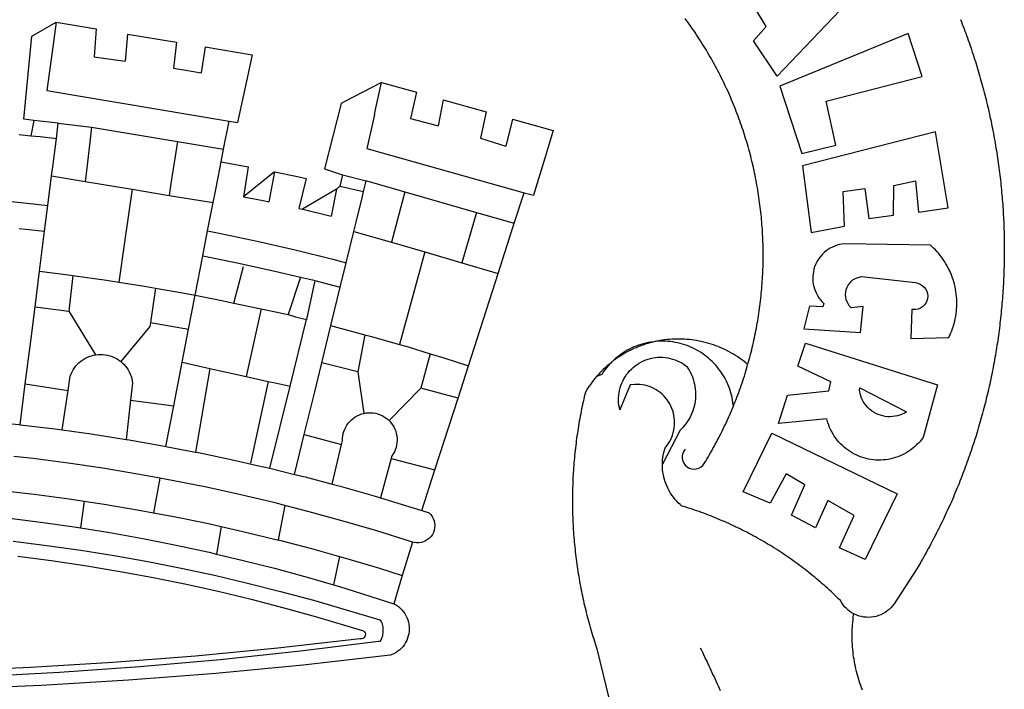
# Model space of a CAD drawing. Units: inches. Extents: x 181525 to 181691, y 1670473 to 1670590.
# Drawn here: x 181636 to 181638, y 1670497 to 1670498 of the extents above; entities that cross this region are included whole.
import ezdxf

# ---------------------------------------------------------------- set-up
doc = ezdxf.new("R2010")
doc.units = ezdxf.units.IN
doc.header["$LTSCALE"] = 5
doc.header["$MEASUREMENT"] = 0
doc.layers.add('BRAZAO', color=7, linetype='Continuous')

# ---------------------------------------------------------------- blocks, each defined once
blk = doc.blocks.new('Logo_Prefeitura')
at = {"layer": 'BRAZAO'}
for points in [[(733.74, 611.29), (734.31, 609.84), (734.87, 608.4), (735.43, 606.95), (735.98, 605.5), (736.52, 604.05), (737.06, 602.6), (737.59, 601.14), (738.12, 599.69), (738.64, 598.23), (739.16, 596.76), (739.67, 595.3), (740.17, 593.83), (740.67, 592.37), (741.16, 590.9), (741.65, 589.43), (742.13, 587.95), (742.6, 586.48), (743.07, 585), (743.54, 583.52), (743.99, 582.04), (744.44, 580.56), (744.89, 579.07), (745.33, 577.59), (745.76, 576.1), (746.19, 574.61), (746.61, 573.12), (747.03, 571.63), (747.44, 570.13), (747.84, 568.63), (748.24, 567.14), (748.63, 565.64), (749.02, 564.14), (749.4, 562.63), (749.78, 561.13), (750.14, 559.62), (750.51, 558.12), (750.86, 556.61), (751.21, 555.1), (751.56, 553.59), (751.9, 552.08), (752.23, 550.56), (752.56, 549.05), (752.88, 547.53), (753.19, 546.02), (753.5, 544.5), (753.8, 542.98), (754.1, 541.46), (754.39, 539.93), (754.68, 538.41), (754.96, 536.88), (755.23, 535.36), (755.5, 533.83), (755.76, 532.3), (756.01, 530.78), (756.26, 529.25), (756.5, 527.71), (756.74, 526.18), (756.97, 524.65), (757.19, 523.12), (757.41, 521.58), (757.62, 520.05), (757.83, 518.51), (758.03, 516.98), (758.22, 515.44), (758.41, 513.9), (758.59, 512.36), (758.77, 510.82), (758.94, 509.28), (759.1, 507.74), (759.26, 506.2), (759.41, 504.65), (759.56, 503.11), (759.7, 501.57), (759.83, 500.02), (759.96, 498.48), (760.08, 496.93), (760.19, 495.39)], [(600.44, 395.36), (601.03, 396.96), (601.44, 398.46), (601.85, 399.95), (602.24, 401.45), (602.62, 402.95), (603, 404.46), (603.36, 405.96), (603.72, 407.47), (604.06, 408.98), (604.4, 410.5), (604.72, 412.01), (605.04, 413.53), (605.35, 415.05), (605.65, 416.57), (605.94, 418.09), (606.22, 419.62), (606.49, 421.14), (606.75, 422.67), (607, 424.2), (607.24, 425.73), (607.47, 427.26), (607.69, 428.8), (607.91, 430.33), (608.11, 431.87), (608.3, 433.41), (608.49, 434.94), (608.66, 436.48), (608.83, 438.03), (608.98, 439.57), (609.13, 441.11), (609.26, 442.65), (609.39, 444.2), (609.51, 445.74), (609.62, 447.29), (609.71, 448.84), (609.8, 450.38), (609.88, 451.93), (609.95, 453.48), (610.01, 455.03), (610.06, 456.58), (610.1, 458.13), (610.13, 459.68), (610.15, 461.23), (610.16, 462.78), (610.16, 464.33), (610.15, 465.88), (610.13, 467.43), (610.1, 468.98), (610.07, 470.52), (610.02, 472.07), (609.96, 473.62), (609.9, 475.17), (609.82, 476.72), (609.74, 478.27), (609.64, 479.81), (609.53, 481.36), (609.42, 482.91), (609.3, 484.45), (609.16, 485.99), (609.02, 487.54), (608.87, 489.08), (608.7, 490.62), (608.53, 492.16), (608.35, 493.7), (608.16, 495.24), (607.96, 496.78), (607.75, 498.31), (607.53, 499.85), (607.3, 501.38), (607.06, 502.91), (606.81, 504.44), (606.55, 505.97), (606.28, 507.49), (606.01, 509.02), (605.72, 510.54), (605.42, 512.06), (605.12, 513.58), (604.8, 515.1), (604.48, 516.62), (604.14, 518.13), (603.8, 519.64), (603.45, 521.15), (603.08, 522.66), (602.71, 524.16), (602.33, 525.66), (601.94, 527.16), (601.54, 528.66), (601.13, 530.16), (600.72, 531.65), (600.29, 533.14), (599.85, 534.62), (599.4, 536.11), (598.95, 537.59), (598.48, 539.07), (598.01, 540.54), (597.53, 542.02), (597.04, 543.49), (596.53, 544.95), (596.02, 546.42), (595.5, 547.88), (594.98, 549.33), (594.44, 550.79), (593.89, 552.24), (593.34, 553.68), (592.77, 555.13), (592.2, 556.57), (591.62, 558), (591.02, 559.44), (590.42, 560.86), (589.81, 562.29), (589.2, 563.71), (588.57, 565.13), (587.93, 566.54), (587.29, 567.95), (586.63, 569.36), (585.97, 570.76), (585.3, 572.16), (584.62, 573.55), (583.93, 574.94), (583.24, 576.32), (582.53, 577.7), (581.82, 579.08), (581.1, 580.45), (580.36, 581.81), (579.62, 583.18), (578.88, 584.53), (578.12, 585.89), (577.36, 587.23), (576.58, 588.58), (575.8, 589.91), (575.01, 591.25), (574.21, 592.58), (573.41, 593.9), (572.59, 595.22), (571.77, 596.53), (570.94, 597.84), (570.1, 599.14), (569.25, 600.44), (568.39, 601.73), (567.53, 603.02), (566.66, 604.3), (565.78, 605.58), (564.89, 606.85), (564, 608.11), (563.09, 609.37), (562.18, 610.63), (561.26, 611.88)], [(581.69, 636.53), (680.75, 674.94), (680.75, 674.94), (693.49, 653.95), (619.03, 575.76), (604.18, 597.95), (611.99, 606.81), (600.59, 626), (600.59, 626), (590.08, 622.1), (581.69, 636.53)], [(153.29, 548.11), (147.04, 548.87), (152.13, 600.8), (167.35, 609.57)], [(167.35, 609.57), (164.71, 590.97)], [(167.35, 609.57), (192.36, 605.42)], [(192.36, 605.42), (190.99, 587.86)], [(212.02, 602.16), (210.4, 585.25)], [(212.02, 602.16), (242.75, 597.05)], [(701.03, 602.54), (620.68, 569.61), (634.32, 527.32), (655.78, 532.58), (649.64, 560.18), (709.82, 575.5), (701.03, 602.54)], [(242.75, 597.05), (240.85, 580.68)], [(260.58, 594.08), (258.2, 577.79)], [(260.58, 594.08), (290.05, 589.19)], [(164.71, 590.97), (161.36, 566.72)], [(190.99, 587.86), (195.52, 587.31), (210.4, 585.25)], [(290.05, 589.19), (286.49, 572.64)], [(240.85, 580.68), (248.47, 579.49), (258.2, 577.79)], [(286.49, 572.64), (280.92, 546.69)], [(371.11, 571.8), (347.65, 559.63)], [(366.62, 551.61), (367.29, 554.87), (371.11, 571.8)], [(371.11, 571.8), (392.93, 565.7)], [(161.36, 566.72), (275.55, 547.58)], [(392.93, 565.7), (389.33, 549.23)], [(345.8, 558.67), (335.32, 517.68)], [(347.65, 559.63), (345.8, 558.67)], [(409.8, 561), (406.6, 544.6)], [(409.8, 561), (436.7, 553.52)], [(366.62, 551.61), (361.9, 530.5)], [(389.33, 549.23), (405.21, 545), (406.6, 544.6)], [(436.7, 553.52), (433.19, 536.97)], [(453.1, 548.95), (449.02, 532.03)], [(453.1, 548.95), (478.71, 541.83)], [(153.29, 548.11), (151.38, 538.51)], [(168.6, 546.25), (153.29, 548.11)], [(167.41, 536.84), (168.6, 546.25)], [(168.6, 546.25), (189.36, 543.85)], [(189.36, 543.85), (188.3, 534.45)], [(189.36, 543.85), (243.31, 534.84)], [(272.13, 530.02), (275.55, 547.58)], [(275.55, 547.58), (280.92, 546.69)], [(144, 539.2), (151.38, 538.51)], [(151.38, 538.51), (157.31, 537.96), (167.41, 536.84)], [(165.15, 519.02), (167.41, 536.84)], [(433.19, 536.97), (449.02, 532.03)], [(478.71, 541.83), (473.37, 524.43)], [(725.97, 493.27), (718.21, 541.01), (718.21, 541.01), (634.76, 519.67), (640.3, 477.97), (661.01, 481.88), (660.27, 503.48), (673.78, 505.44), (673.78, 505.44), (676.32, 486.69), (691.78, 488.8), (691.94, 507.4), (705.59, 510.25), (705.59, 510.25), (707.54, 490.6), (725.97, 493.27)], [(188.3, 534.45), (186.26, 516.44)], [(243.31, 534.84), (242.05, 526.93)], [(243.31, 534.84), (272.13, 530.02)], [(361.9, 530.5), (460.44, 502.83)], [(242.05, 526.93), (239.15, 508.64)], [(270.6, 522.14), (272.13, 530.02)], [(473.37, 524.43), (466.24, 501.2)], [(164.43, 513.29), (165.15, 519.02)], [(267.02, 503.73), (269.94, 518.75)], [(269.94, 518.75), (270.6, 522.14)], [(270.6, 522.14), (287.57, 519.04)], [(287.57, 519.04), (284.57, 500.33)], [(162.08, 494.77), (164.43, 513.29)], [(164.43, 513.29), (185.51, 509.81)], [(186.26, 516.44), (185.51, 509.81)], [(304.12, 515.8), (284.57, 500.33)], [(304.12, 515.8), (300.48, 497.09)], [(304.12, 515.8), (318.35, 512.95), (323.85, 511.7)], [(335.32, 517.68), (346.73, 513.93)], [(346.73, 513.93), (344.89, 506.92)], [(346.73, 513.93), (361.51, 510.31)], [(185.51, 509.81), (214.92, 504.96)], [(239.15, 508.64), (237.96, 501.16)], [(323.85, 511.7), (319.34, 492.99)], [(344.89, 506.92), (342.88, 504.99)], [(344.89, 506.92), (342.88, 504.99)], [(344.89, 506.92), (359.85, 503.51)], [(359.85, 503.51), (361.51, 510.31)], [(361.51, 510.31), (361.97, 510.17), (385.59, 503.31)], [(58.08, 503.53), (76.34, 502.6), (100.64, 500.94), (124.9, 498.85), (149.13, 496.34), (162.08, 494.77)], [(214.92, 504.96), (212.42, 487.71)], [(214.92, 504.96), (237.96, 501.16)], [(237.96, 501.16), (265.63, 496.6)], [(265.63, 496.6), (267.02, 503.73)], [(284.57, 500.33), (297.03, 497.84), (300.48, 497.09)], [(342.88, 504.99), (321.53, 492.52)], [(342.88, 504.99), (339.53, 488.18)], [(358.88, 499.52), (359.85, 503.51)], [(385.59, 503.31), (377.33, 471.77)], [(385.59, 503.31), (430.53, 490.46)], [(454.27, 483.67), (460.44, 502.83)], [(460.44, 502.83), (466.24, 501.2)], [(160.05, 478.71), (162.08, 494.77)], [(262.18, 478.87), (265.63, 496.6)], [(355.18, 484.4), (358.88, 499.52)], [(760.19, 495.39), (760.3, 493.84), (760.4, 492.3), (760.5, 490.75), (760.59, 489.2), (760.67, 487.65), (760.75, 486.11), (760.82, 484.56), (760.89, 483.01), (760.95, 481.46), (761, 479.91), (761.05, 478.36), (761.09, 476.81), (761.13, 475.26), (761.15, 473.71), (761.18, 472.16), (761.19, 470.62), (761.2, 469.07), (761.21, 467.52), (761.21, 465.97), (761.2, 464.42), (761.19, 462.87), (761.17, 461.32), (761.14, 459.77), (761.11, 458.22), (761.07, 456.67), (761.02, 455.12), (760.97, 453.57), (760.92, 452.02), (760.85, 450.47), (760.79, 448.92), (760.71, 447.38), (760.63, 445.83), (760.54, 444.28), (760.45, 442.73), (760.35, 441.19), (760.24, 439.64), (760.13, 438.1), (760.01, 436.55), (759.89, 435.01), (759.76, 433.46), (759.62, 431.92), (759.48, 430.37), (759.33, 428.83), (759.18, 427.29), (759.02, 425.75), (758.85, 424.21), (758.68, 422.67), (758.5, 421.13), (758.31, 419.59), (758.12, 418.05), (757.92, 416.51), (757.72, 414.98), (757.51, 413.44), (757.3, 411.91), (757.07, 410.37), (756.85, 408.84), (756.61, 407.31), (756.37, 405.78), (756.13, 404.25), (755.88, 402.72), (755.62, 401.19), (755.35, 399.66), (755.08, 398.14), (754.81, 396.61), (754.53, 395.09), (754.24, 393.56), (753.94, 392.04), (753.64, 390.52), (753.34, 389), (753.02, 387.48), (752.71, 385.97), (752.38, 384.45), (752.05, 382.94), (751.72, 381.42), (751.37, 379.91), (751.03, 378.4), (750.67, 376.89), (750.31, 375.39), (749.95, 373.88), (749.58, 372.38), (749.2, 370.87), (748.81, 369.37), (748.42, 367.87), (748.03, 366.37), (747.63, 364.88), (747.22, 363.38), (746.81, 361.89), (746.39, 360.39), (745.96, 358.9), (745.53, 357.41), (745.09, 355.93), (744.65, 354.44), (744.2, 352.96), (743.75, 351.48), (743.29, 350), (742.82, 348.52), (742.35, 347.04), (741.87, 345.57), (741.39, 344.1), (740.9, 342.63), (740.4, 341.16), (739.9, 339.69), (739.39, 338.23), (738.88, 336.77), (738.36, 335.3), (737.84, 333.85), (737.31, 332.39), (736.77, 330.93), (736.23, 329.48), (735.68, 328.03), (735.13, 326.59), (734.57, 325.14), (734.01, 323.7), (733.44, 322.26), (732.86, 320.82), (732.28, 319.38), (731.69, 317.95), (731.1, 316.51), (730.5, 315.08), (729.9, 313.66), (729.29, 312.23), (728.67, 310.81), (728.05, 309.39), (727.42, 307.97), (726.79, 306.56), (726.15, 305.14), (725.51, 303.73), (724.86, 302.33), (724.21, 300.92), (723.55, 299.52), (722.88, 298.12), (722.21, 296.72), (721.53, 295.33), (720.85, 293.94), (720.16, 292.55), (719.47, 291.16), (718.77, 289.78), (718.07, 288.4), (717.36, 287.02), (716.64, 285.65), (715.92, 284.27), (715.19, 282.9), (714.46, 281.54), (713.73, 280.18), (712.98, 278.81), (712.24, 277.46), (711.48, 276.1), (710.72, 274.75), (709.96, 273.4), (709.19, 272.06), (708.42, 270.71), (707.64, 269.37), (706.43, 267.33), (692.15, 245.42), (691.22, 244.18), (690.19, 243.02), (689.07, 241.95), (687.87, 240.96), (686.6, 240.08), (685.27, 239.29), (683.87, 238.61), (682.43, 238.05), (680.95, 237.6), (679.44, 237.27), (677.9, 237.05), (676.35, 236.96), (674.8, 236.99), (673.26, 237.14), (671.74, 237.42), (670.24, 237.81), (668.77, 238.32), (667.35, 238.94), (666.94, 239.16)], [(212.42, 487.71), (210.11, 471.83)], [(319.34, 492.99), (321.53, 492.52)], [(321.53, 492.52), (321.87, 492.44), (339.53, 488.18)], [(430.53, 490.46), (421.46, 458.93)], [(430.53, 490.46), (454.27, 483.67)], [(353.77, 478.62), (355.18, 484.4)], [(444.19, 452.32), (454.27, 483.67)], [(144.13, 480.48), (160.05, 478.71)], [(156.88, 453.63), (160.05, 478.71)], [(259.14, 463.25), (262.18, 478.87)], [(262.18, 478.87), (269.41, 477.47), (293.24, 472.44), (316.98, 467), (340.63, 461.14), (348.95, 458.91)], [(348.95, 458.91), (353.77, 478.62)], [(353.77, 478.62), (377.33, 471.77)], [(210.11, 471.83), (206.48, 446.87)], [(377.33, 471.77), (398.15, 465.71)], [(702.62, 411.52), (726.41, 412.16), (727.09, 413.57), (727.71, 414.99), (728.29, 416.43), (728.82, 417.9), (729.3, 419.37), (729.74, 420.87), (730.13, 422.37), (730.47, 423.89), (730.76, 425.42), (731, 426.96), (731.19, 428.5), (731.33, 430.05), (731.42, 431.6), (731.46, 433.16), (731.45, 434.71), (731.39, 436.27), (731.28, 437.82), (731.12, 439.37), (730.91, 440.91), (730.65, 442.44), (730.35, 443.97), (729.99, 445.48), (729.58, 446.98), (729.13, 448.47), (728.63, 449.94), (728.08, 451.4), (727.48, 452.84), (726.84, 454.25), (726.15, 455.65), (725.42, 457.02), (724.64, 458.37), (723.82, 459.69), (722.96, 460.99), (722.06, 462.25), (721.12, 463.49), (720.14, 464.7), (719.12, 465.87), (718.06, 467.01), (716.96, 468.12), (715.03, 469.91), (661.01, 470.78), (661.01, 470.78), (659.46, 470.6), (657.94, 470.3), (656.43, 469.9), (654.96, 469.39), (653.54, 468.78), (652.16, 468.06), (650.83, 467.24), (649.57, 466.34), (648.37, 465.34), (647.25, 464.26), (646.22, 463.1), (645.27, 461.87), (644.41, 460.58), (643.64, 459.22), (642.98, 457.81), (642.41, 456.36), (641.96, 454.88), (641.61, 453.36), (641.38, 451.82), (641.25, 450.27), (641.24, 448.72), (641.34, 447.17), (641.55, 445.62), (641.87, 444.1), (642.3, 442.61), (642.84, 441.15), (643.48, 439.73), (644.22, 438.37), (645.06, 437.06), (645.99, 435.81), (647.01, 434.64), (648.24, 433.42), (647.49, 431.47), (639.08, 431.77), (639.08, 431.77), (635.63, 417.52), (671.19, 415.29), (672.85, 431.49), (672.85, 431.49), (665.34, 430.73), (664.29, 431.88), (663.41, 433.15), (662.7, 434.54), (662.19, 436.01), (661.88, 437.53), (661.78, 439.08), (661.9, 440.63), (662.22, 442.15), (662.74, 443.62), (663.46, 444.99), (664.36, 446.26), (665.42, 447.4), (666.63, 448.38), (667.96, 449.19), (669.38, 449.81), (671.81, 450.39), (671.81, 450.39), (705.57, 446.5), (707.09, 446.21), (708.54, 445.64), (709.86, 444.82), (711.01, 443.77), (711.94, 442.54), (712.64, 441.15), (713.07, 439.65), (713.22, 438.11), (713.09, 436.56), (712.67, 435.06), (711.99, 433.67), (711.07, 432.42), (709.93, 431.36), (708.62, 430.52), (707.19, 429.94), (705.66, 429.63), (703.31, 429.7), (703.31, 429.7), (702.62, 411.52)], [(254.34, 438.6), (259.14, 463.25)], [(259.14, 463.25), (280.68, 458.93), (304.29, 453.76), (320.3, 449.96)], [(398.15, 465.71), (382.38, 407.8)], [(398.15, 465.71), (421.46, 458.93)], [(278.56, 433.76), (284.56, 456.69)], [(345.22, 443.63), (348.95, 458.91)], [(421.46, 458.93), (444.19, 452.32)], [(154.07, 431.46), (156.88, 453.63)], [(156.88, 453.63), (174.89, 451.43), (177.68, 451.04)], [(177.68, 451.04), (175.13, 428.68)], [(177.68, 451.04), (198.79, 448.08), (206.48, 446.87)], [(425.55, 394.39), (444.19, 452.32)], [(206.48, 446.87), (222.63, 444.32), (229.41, 443.13)], [(320.3, 449.96), (312.58, 426.6)], [(320.3, 449.96), (327.81, 448.17), (329.41, 447.76)], [(329.41, 447.76), (324.11, 423.42)], [(329.41, 447.76), (345.22, 443.63)], [(229.41, 443.13), (226.38, 421.59)], [(229.41, 443.13), (246.39, 440.14), (254.34, 438.6)], [(250.2, 417.33), (254.34, 438.6)], [(254.34, 438.6), (270.08, 435.55), (273.84, 434.76)], [(339.35, 419.63), (345.22, 443.63)], [(273.84, 434.76), (278.56, 433.76)], [(278.56, 433.76), (293.69, 430.55), (295.71, 430.08)], [(151.34, 409.92), (154.07, 431.46)], [(154.07, 431.46), (175.13, 428.68)], [(175.13, 428.68), (191.99, 401.34)], [(295.71, 430.08), (286.27, 387.66)], [(295.71, 430.08), (312.58, 426.6)], [(312.58, 426.6), (317.2, 425.14), (324.11, 423.42)], [(226.38, 421.59), (226.02, 419.07)], [(226.38, 421.59), (226.02, 419.07)], [(226.38, 421.59), (250.2, 417.33)], [(313.78, 381.64), (324.11, 423.42)], [(333.68, 396.39), (339.35, 419.63)], [(339.35, 419.63), (340.62, 419.31), (360.69, 413.94)], [(226.02, 419.07), (207.75, 397.1)], [(246.18, 396.66), (250.2, 417.33)], [(360.69, 413.94), (356.19, 390.65)], [(360.69, 413.94), (363.93, 413.08), (382.38, 407.8)], [(147.95, 383.11), (151.34, 409.92)], [(382.38, 407.8), (387.13, 406.44), (401.57, 402.03)], [(540.8, 409.32), (539.62, 409.27), (538.09, 408.99), (536.58, 408.66), (535.08, 408.28), (533.59, 407.85), (532.12, 407.36), (530.67, 406.82), (529.23, 406.24), (527.82, 405.6), (526.43, 404.91), (525.06, 404.18), (523.72, 403.4), (522.41, 402.58), (521.13, 401.71), (519.88, 400.79), (518.66, 399.84), (517.47, 398.84), (516.96, 398.27)], [(540.8, 409.32), (539.3, 408.84), (537.81, 408.42), (536.33, 407.96), (534.86, 407.47), (533.4, 406.95), (531.96, 406.39), (530.52, 405.8), (529.1, 405.18), (527.7, 404.52), (526.31, 403.84), (524.94, 403.12), (523.58, 402.37), (522.24, 401.59), (520.92, 400.78), (519.62, 399.93), (518.34, 399.06), (516.96, 398.27)], [(544.2, 409.97), (543.83, 409.9), (543.42, 409.82), (542.69, 409.66), (542.31, 409.62), (541.19, 409.33), (540.8, 409.32)], [(600.44, 395.36), (599.24, 396.34), (598.02, 397.3), (596.78, 398.22), (595.52, 399.12), (594.23, 399.99), (592.93, 400.83), (591.61, 401.64), (590.27, 402.42), (588.91, 403.17), (587.54, 403.88), (586.15, 404.57), (584.74, 405.22), (583.32, 405.84), (581.89, 406.43), (580.44, 406.99), (578.98, 407.51), (577.51, 407.99), (576.03, 408.45), (574.54, 408.87), (573.04, 409.25), (571.53, 409.61), (570.01, 409.92), (568.49, 410.2), (566.96, 410.45), (565.42, 410.66), (563.88, 410.84), (562.34, 410.98), (560.79, 411.08), (559.24, 411.15), (557.69, 411.19), (557.69, 411.19), (556.14, 411.19), (554.59, 411.15), (553.05, 411.08), (551.5, 410.97), (549.96, 410.83), (548.42, 410.65), (546.88, 410.43), (545.35, 410.19), (544.2, 409.97)], [(591.51, 369.23), (591.45, 369.92), (591.26, 371.46), (591.01, 372.99), (590.71, 374.51), (590.36, 376.01), (589.95, 377.51), (589.5, 378.99), (588.99, 380.46), (588.43, 381.9), (587.82, 383.33), (587.17, 384.73), (586.46, 386.11), (585.71, 387.47), (584.91, 388.8), (584.07, 390.1), (583.18, 391.37), (582.25, 392.61), (581.28, 393.81), (580.26, 394.98), (579.21, 396.12), (578.12, 397.22), (576.98, 398.28), (575.82, 399.3), (574.62, 400.28), (573.38, 401.21), (572.12, 402.11), (570.82, 402.96), (569.5, 403.76), (568.14, 404.52), (566.77, 405.23), (565.37, 405.89), (563.94, 406.51), (562.5, 407.07), (561.04, 407.59), (559.56, 408.05), (558.07, 408.46), (556.56, 408.82), (555.04, 409.13), (553.51, 409.38), (551.97, 409.58), (550.43, 409.73), (548.88, 409.83), (547.33, 409.87), (547.33, 409.87), (545.78, 409.86), (544.2, 409.97)], [(636.76, 408.7), (719.35, 382.61), (710.33, 349.6), (709.4, 348.36), (708.42, 347.15), (707.38, 346), (706.28, 344.89), (705.14, 343.84), (703.95, 342.83), (702.72, 341.89), (701.44, 341), (700.12, 340.17), (698.77, 339.4), (697.38, 338.7), (695.96, 338.06), (694.52, 337.49), (693.05, 336.98), (691.55, 336.55), (690.04, 336.18), (688.52, 335.88), (686.98, 335.66), (685.43, 335.5), (683.88, 335.42), (682.32, 335.4), (680.77, 335.46), (679.22, 335.59), (677.67, 335.79), (676.14, 336.07), (674.62, 336.41), (673.12, 336.82), (671.64, 337.3), (670.19, 337.85), (668.76, 338.47), (667.36, 339.15), (666, 339.89), (664.67, 340.7), (663.38, 341.57), (662.12, 342.49), (660.92, 343.48), (659.76, 344.51), (658.65, 345.6), (657.59, 346.74), (656.58, 347.93), (655.63, 349.16), (654.74, 350.43), (653.91, 351.75), (653.14, 353.1), (652.43, 354.48), (651.79, 355.9), (651.21, 357.34), (650.7, 358.81), (650.01, 361.27), (650.01, 361.27), (619.7, 358.41), (625.41, 376.11), (651.37, 378.83), (652.57, 384.38), (631.87, 394.27), (636.76, 408.7)], [(174.7, 379.06), (176.06, 387.97), (176.58, 389.35), (177.21, 390.68), (177.93, 391.96), (178.74, 393.19), (179.64, 394.35), (180.63, 395.45), (181.69, 396.47), (182.82, 397.41), (184.02, 398.27), (185.27, 399.03), (186.58, 399.7), (187.94, 400.27), (189.33, 400.75), (190.76, 401.12), (191.99, 401.34)], [(191.99, 401.34), (192.21, 401.38), (193.67, 401.54), (195.14, 401.59), (195.14, 401.59), (196.61, 401.53), (198.07, 401.37), (199.52, 401.1), (200.94, 400.72), (202.33, 400.25), (203.69, 399.67), (204.99, 398.99), (206.25, 398.22), (207.44, 397.36), (207.75, 397.1)], [(401.57, 402.03), (395.73, 380.49)], [(401.57, 402.03), (410.21, 399.4), (425.55, 394.39)], [(207.75, 397.1), (208.57, 396.41), (209.63, 395.39), (210.61, 394.29), (211.5, 393.12), (212.31, 391.89), (213.03, 390.61), (213.65, 389.27), (214.17, 387.9), (214.59, 386.49), (215.1, 383.65), (213.9, 373.02)], [(240.89, 369.48), (246.18, 396.66)], [(246.18, 396.66), (263.49, 392.82)], [(329.23, 378.2), (333.68, 396.39)], [(356.19, 390.65), (333.68, 396.39)], [(514.04, 395.73), (513.42, 395.29), (512.25, 394.28), (511.1, 393.24), (509.97, 392.18), (508.87, 391.09), (507.79, 389.97), (506.74, 388.83), (505.68, 387.77)], [(514.04, 395.73), (513.09, 394.46), (512.1, 393.27), (511.14, 392.05), (510.23, 390.8), (509.02, 388.98), (505.68, 387.77)], [(516.96, 398.27), (516.42, 397.67), (515.85, 397.22), (515.2, 396.73), (514.7, 396.2), (514.04, 395.73)], [(547.05, 332.82), (547.08, 333.95), (547.18, 335.5), (547.36, 337.04), (547.61, 338.57), (547.93, 340.09), (548.32, 341.59), (548.79, 343.11), (549.77, 344.31), (550.67, 345.57), (551.49, 346.89), (552.22, 348.26), (552.86, 349.67), (553.4, 351.12), (553.86, 352.6), (554.21, 354.11), (554.47, 355.64), (554.63, 357.18), (554.69, 358.73), (554.65, 360.28), (554.5, 361.82), (554.26, 363.35), (553.93, 364.86), (553.49, 366.35), (552.96, 367.8), (552.33, 369.22), (551.62, 370.6), (550.82, 371.92), (549.93, 373.2), (548.97, 374.41), (547.93, 375.56), (546.81, 376.63), (545.63, 377.64), (544.39, 378.56), (543.09, 379.4), (541.74, 380.16), (540.34, 380.83), (538.9, 381.41), (537.43, 381.89), (535.93, 382.27), (534.4, 382.56), (532.87, 382.75), (531.32, 382.84), (531.32, 382.84), (529.77, 382.83), (526.89, 382.55), (520.42, 366.79), (520.07, 368.3), (519.81, 369.83), (519.64, 371.37), (519.57, 372.92), (519.58, 374.47), (519.68, 376.01), (519.88, 377.55), (520.16, 379.07), (520.53, 380.58), (521, 382.06), (521.54, 383.51), (522.17, 384.92), (522.89, 386.3), (523.68, 387.63), (524.55, 388.91), (525.5, 390.14), (526.51, 391.31), (527.6, 392.42), (528.74, 393.46), (529.95, 394.43), (531.21, 395.33), (532.52, 396.16), (533.88, 396.91), (535.28, 397.57), (536.71, 398.16), (538.18, 398.65), (539.67, 399.06), (541.19, 399.38), (542.72, 399.61), (544.27, 399.76), (545.81, 399.8), (545.81, 399.8), (547.36, 399.76), (548.91, 399.63), (550.44, 399.41), (551.96, 399.09), (553.46, 398.69), (554.93, 398.2), (556.36, 397.63), (557.77, 396.97), (559.13, 396.23), (560.45, 395.41), (561.71, 394.52), (562.12, 394.19), (562.4, 393.97)], [(591.51, 369.23), (592.06, 370.56), (592.63, 372), (593.2, 373.44), (593.76, 374.89), (594.31, 376.34), (594.85, 377.79), (595.38, 379.25), (595.9, 380.71), (596.41, 382.17), (596.92, 383.64), (597.41, 385.11), (597.89, 386.58), (598.37, 388.05), (598.84, 389.53), (599.29, 391.01), (599.74, 392.49), (600.18, 393.98), (600.44, 395.36)], [(263.49, 392.82), (254.5, 340.46)], [(263.49, 392.82), (286.27, 387.66)], [(356.19, 390.65), (359.93, 364.52)], [(419.07, 374.26), (425.55, 394.39)], [(562.4, 393.97), (563.05, 392.99), (563.85, 391.65), (564.57, 390.28), (565.23, 388.88), (565.81, 387.45), (566.32, 385.98), (566.76, 384.5), (567.12, 382.99), (567.41, 381.47), (567.62, 379.93), (567.75, 378.39), (567.8, 376.84), (567.78, 375.29), (567.68, 373.74), (567.5, 372.2), (567.25, 370.67), (566.91, 369.16), (566.51, 367.67), (566.02, 366.19), (565.47, 364.75), (564.84, 363.33), (564.14, 361.95), (563.37, 360.6), (562.54, 359.29), (561.64, 358.03), (560.68, 356.81), (559.66, 355.65), (558.26, 354.22), (547.05, 332.82)], [(144.71, 357.52), (147.95, 383.11)], [(147.95, 383.11), (174.7, 379.06)], [(286.27, 387.66), (300.08, 384.66)], [(300.08, 384.66), (288.96, 333.41)], [(300.08, 384.66), (304.38, 383.73)], [(304.38, 383.73), (313.78, 381.64)], [(505.68, 387.77), (504.72, 386.48), (503.75, 385.27), (502.81, 384.04), (501.9, 382.79), (501.02, 381.51), (500.16, 380.22), (498.8, 378.02), (498.44, 376.52), (498.09, 375.01), (497.74, 373.5), (497.41, 371.99), (497.08, 370.47), (496.76, 368.96), (496.44, 367.44), (496.14, 365.92), (495.84, 364.4), (495.55, 362.87), (495.27, 361.35), (495, 359.82), (494.74, 358.3), (494.48, 356.77), (494.24, 355.24), (494, 353.71), (493.77, 352.17), (493.54, 350.64), (493.33, 349.1), (493.12, 347.57), (492.92, 346.03), (492.74, 344.49), (492.55, 342.95), (492.38, 341.41), (492.22, 339.87), (492.06, 338.33), (491.91, 336.79), (491.77, 335.25), (491.64, 333.7), (491.52, 332.16), (491.4, 330.61), (491.3, 329.06), (491.2, 327.52), (491.11, 325.97), (491.03, 324.42), (490.95, 322.88), (490.89, 321.33), (490.83, 319.78), (490.79, 318.23), (490.75, 316.68), (490.71, 315.13), (490.69, 313.58), (490.68, 312.03), (490.67, 310.48), (490.67, 308.93), (490.68, 307.38), (490.7, 305.83), (490.73, 304.28), (490.76, 302.73), (490.81, 301.18), (490.86, 299.63), (490.92, 298.09), (490.99, 296.54), (491.06, 294.99), (491.15, 293.44), (491.24, 291.9), (491.34, 290.35), (491.45, 288.8), (491.57, 287.26), (491.7, 285.71), (491.84, 284.17), (491.98, 282.63), (492.13, 281.08), (492.29, 279.54), (492.46, 278), (492.64, 276.46), (492.82, 274.92), (493.01, 273.39), (493.22, 271.85), (493.43, 270.31), (493.64, 268.78), (493.87, 267.25), (494.1, 265.71), (494.35, 264.18), (494.6, 262.65), (494.86, 261.13), (495.12, 259.6), (495.4, 258.07), (495.68, 256.55), (495.98, 255.03), (496.28, 253.51), (496.58, 251.99), (496.9, 250.47), (497.23, 248.96), (497.56, 247.44), (497.9, 245.93), (498.25, 244.42), (498.61, 242.91), (498.97, 241.41), (499.35, 239.9), (499.73, 238.4), (500.12, 236.9), (500.51, 235.4), (500.92, 233.91), (501.33, 232.41), (501.76, 230.92), (502.19, 229.43), (502.62, 227.95), (503.07, 226.46), (503.52, 224.98), (503.99, 223.5), (504.46, 222.02), (504.93, 220.55), (505.42, 219.08), (506.05, 217.22), (525.66, 136.68)], [(170.94, 354.29), (174.7, 379.06)], [(301.08, 330.3), (313.78, 381.64)], [(322.69, 351.42), (329.23, 378.2)], [(376.23, 360.62), (395.73, 380.49)], [(419.07, 374.26), (395.73, 380.49)], [(670.61, 380.64), (699.99, 365.65), (698.65, 364.86), (697.25, 364.17), (695.8, 363.61), (694.31, 363.16), (692.79, 362.83), (691.25, 362.63), (689.7, 362.55), (688.14, 362.59), (686.6, 362.77), (685.07, 363.06), (683.57, 363.48), (682.11, 364.02), (680.7, 364.67), (679.35, 365.44), (678.06, 366.31), (676.85, 367.29), (675.72, 368.35), (674.68, 369.51), (673.73, 370.75), (672.89, 372.05), (672.16, 373.43), (671.54, 374.85), (671.04, 376.32), (670.43, 379.13), (670.61, 380.64)], [(213.9, 373.02), (211.11, 348.35)], [(213.9, 373.02), (240.89, 369.48)], [(404.58, 329.23), (419.07, 374.26)], [(235.93, 344.02), (240.89, 369.48)], [(346.09, 345.26), (346.64, 347.6), (346.67, 349.08), (346.83, 350.54), (347.11, 351.98), (347.51, 353.4), (348.03, 354.77), (348.68, 356.1), (349.43, 357.36), (350.28, 358.56), (351.24, 359.68), (352.29, 360.71), (353.43, 361.64), (354.64, 362.48), (355.92, 363.21), (357.25, 363.83), (358.64, 364.33), (359.93, 364.52)], [(359.93, 364.52), (361.51, 364.96), (362.97, 365.09), (364.45, 365.09), (364.45, 365.09), (365.91, 364.97), (367.36, 364.72), (368.79, 364.35), (370.17, 363.85), (371.51, 363.24), (372.79, 362.52), (374.01, 361.68), (375.15, 360.75), (376.2, 359.72), (377.16, 358.61), (378.02, 357.42), (378.78, 356.16), (379.43, 354.83), (379.95, 353.46), (380.36, 352.05), (380.65, 350.6), (380.81, 349.14), (380.85, 347.67), (380.75, 346.2), (380.54, 344.74), (380.2, 343.31), (379.73, 341.92), (379.15, 340.56), (378.45, 339.27), (377.42, 337.73), (377.06, 336.39)], [(561.26, 342.22), (560.38, 340.95), (559.78, 339.52), (559.48, 338), (559.5, 336.46), (559.84, 334.95), (560.47, 333.54), (561.38, 332.28), (562.53, 331.25), (563.86, 330.46), (565.33, 329.97), (566.87, 329.78), (568.41, 329.92), (569.89, 330.36), (571.25, 331.1), (572.43, 332.1), (574.02, 334.58), (574.82, 335.91), (575.61, 337.24), (576.39, 338.58), (577.17, 339.92), (577.93, 341.27), (578.69, 342.62), (579.44, 343.97), (580.19, 345.33), (580.92, 346.7), (581.64, 348.07), (582.36, 349.44), (583.07, 350.82), (583.77, 352.21), (584.46, 353.59), (585.14, 354.99), (585.81, 356.38), (586.47, 357.78), (587.13, 359.19), (587.78, 360.6), (588.41, 362.01), (589.04, 363.42), (589.66, 364.84), (590.28, 366.27), (590.88, 367.7), (591.51, 369.23)], [(131.37, 358.9), (143.94, 357.61), (144.71, 357.52)], [(144.71, 357.52), (166.57, 354.89), (170.94, 354.29)], [(170.94, 354.29), (189.15, 351.77), (211.11, 348.35)], [(597.7, 315.59), (615.64, 352.26), (615.64, 352.26), (694.11, 314.2), (673.99, 273.24), (658.08, 280.58), (667.25, 300.83), (650.74, 310.12), (650.74, 310.12), (642.93, 293.02), (627.93, 300.96), (636.19, 319.87), (624.49, 326.91), (624.49, 326.91), (614.58, 308.46), (597.7, 315.59)], [(211.11, 348.35), (211.67, 348.26), (234.13, 344.36), (235.93, 344.02)], [(316.59, 326.48), (322.69, 351.42)], [(322.69, 351.42), (346.09, 345.26)], [(235.93, 344.02), (254.5, 340.46)], [(254.5, 340.46), (256.52, 340.07), (278.82, 335.38), (293.19, 332.11)], [(340.25, 320.32), (346.09, 345.26)], [(232.18, 324.16), (218.25, 326.71), (196.5, 330.3), (174.7, 333.5), (152.85, 336.33), (140.85, 337.67)], [(377.06, 336.39), (370.36, 311.78)], [(377.06, 336.39), (404.58, 329.23)], [(293.19, 332.11), (301.08, 330.3)], [(301.08, 330.3), (316.59, 326.48)], [(396.39, 303.76), (404.58, 329.23)], [(666.94, 239.16), (665.99, 239.67), (664.68, 240.5), (663.45, 241.44), (662.29, 242.47), (661.21, 243.58), (660.23, 244.78), (659.35, 246.05), (658.51, 247.49), (657.41, 248.58), (656.3, 249.66), (655.18, 250.73), (654.06, 251.8), (652.93, 252.86), (651.79, 253.91), (650.64, 254.96), (649.49, 256), (648.33, 257.03), (647.17, 258.05), (646, 259.06), (644.82, 260.07), (643.64, 261.07), (642.45, 262.06), (641.25, 263.05), (640.04, 264.02), (638.83, 264.99), (637.62, 265.95), (636.4, 266.91), (635.17, 267.85), (633.93, 268.79), (632.69, 269.72), (631.45, 270.64), (630.19, 271.55), (628.93, 272.45), (627.67, 273.35), (626.4, 274.24), (625.12, 275.12), (623.84, 275.99), (622.55, 276.85), (621.26, 277.71), (619.96, 278.55), (618.66, 279.39), (617.35, 280.22), (616.04, 281.04), (614.72, 281.85), (613.39, 282.66), (612.06, 283.45), (610.73, 284.24), (609.38, 285.02), (608.04, 285.79), (606.69, 286.55), (605.33, 287.3), (603.97, 288.04), (602.61, 288.77), (601.24, 289.5), (599.86, 290.22), (598.48, 290.92), (597.1, 291.62), (595.71, 292.31), (594.32, 292.99), (592.92, 293.66), (591.52, 294.32), (590.12, 294.97), (588.71, 295.62), (587.29, 296.25), (585.87, 296.88), (584.45, 297.49), (583.03, 298.1), (581.6, 298.7), (580.16, 299.29), (578.72, 299.87), (577.28, 300.44), (575.84, 301), (574.39, 301.55), (572.94, 302.09), (571.48, 302.62), (570.02, 303.14), (568.56, 303.66), (567.09, 304.16), (565.63, 304.65), (564.15, 305.14), (562.68, 305.61), (561.2, 306.08), (559.28, 306.67), (558.1, 307.67), (556.97, 308.74), (555.9, 309.85), (554.87, 311.01), (553.9, 312.22), (552.99, 313.47), (552.13, 314.77), (551.34, 316.1), (550.61, 317.47), (549.95, 318.87), (549.35, 320.29), (548.81, 321.75), (548.35, 323.23), (547.96, 324.73), (547.63, 326.24), (547.38, 327.77), (547.19, 329.31), (547.08, 330.86), (547.05, 332.82)], [(232.18, 324.16), (228.24, 302.44)], [(310.46, 307.05), (304.48, 308.58), (283.05, 313.68), (261.52, 318.4), (239.92, 322.74), (232.18, 324.16)], [(316.59, 326.48), (323.18, 324.85), (340.25, 320.32)], [(138.69, 315.78), (153.48, 314.07), (175.43, 311.14), (184.92, 309.71)], [(340.25, 320.32), (345.21, 319.01), (367.14, 312.78), (370.36, 311.78)], [(184.92, 309.71), (182.44, 293.02)], [(184.92, 309.71), (197.33, 307.83), (219.17, 304.14), (228.24, 302.44)], [(370.36, 311.78), (396.39, 303.76)], [(91.52, 303.65), (96, 303.32), (117.06, 301.4), (138.07, 299.11), (159.05, 296.45), (179.97, 293.42), (182.44, 293.02)], [(228.24, 302.44), (240.94, 300.07), (262.63, 295.62), (270.55, 293.85)], [(310.46, 307.05), (306.31, 285.44)], [(390.45, 284.11), (389.25, 284.48), (368.22, 291.06), (347.08, 297.27), (325.83, 303.11), (310.46, 307.05)], [(396.39, 303.76), (400.98, 302.34), (401.98, 301.27), (402.84, 300.07), (403.52, 298.77), (404.02, 297.39), (404.33, 295.95), (404.44, 294.48), (404.35, 293.01), (404.07, 291.57), (403.59, 290.18), (402.92, 288.87), (402.09, 287.66), (401.1, 286.57), (399.97, 285.63), (398.72, 284.85), (397.38, 284.24), (395.97, 283.83), (394.52, 283.6), (393.04, 283.58), (391.58, 283.76), (390.45, 284.11)], [(140.36, 284.68), (161.52, 282.04), (182.63, 279.02), (203.68, 275.64), (224.68, 271.89), (245.6, 267.78), (266.45, 263.3), (287.22, 258.45), (307.89, 253.25), (328.48, 247.68), (348.96, 241.76), (370.01, 235.32), (370.35, 235.16)], [(182.44, 293.02), (200.84, 290.04), (221.65, 286.28), (242.38, 282.17), (263.05, 277.69), (267.76, 276.58)], [(270.55, 293.85), (267.76, 276.58)], [(270.55, 293.85), (284.25, 290.79), (305.78, 285.58), (306.31, 285.44)], [(143.16, 275.3), (164.23, 272.55), (185.25, 269.42), (206.21, 265.93), (227.1, 262.08), (247.93, 257.86), (268.68, 253.27), (289.34, 248.33), (309.92, 243.02), (330.4, 237.36), (359.79, 228.55), (360.37, 227.99), (360.77, 227.28), (360.96, 226.5), (360.92, 225.69), (360.65, 224.92), (360.18, 224.26), (359.54, 223.76), (358.79, 223.46), (357.53, 223.44), (306.06, 217.61), (254.49, 212.68), (202.85, 208.65), (151.14, 205.52), (99.38, 203.29)], [(306.31, 285.44), (327.21, 280), (344.83, 275.08)], [(390.45, 284.11), (384.08, 263.15)], [(267.76, 276.58), (283.63, 272.86), (304.12, 267.66), (324.52, 262.11), (340.91, 257.34)], [(344.83, 275.08), (340.91, 257.34)], [(344.83, 275.08), (348.54, 274.04), (369.77, 267.72), (384.08, 263.15)], [(384.08, 263.15), (378.71, 245.46)], [(340.91, 257.34), (344.82, 256.2), (378.71, 245.46)], [(378.71, 245.46), (379.16, 245.32), (380.43, 244.58), (381.63, 243.73), (382.75, 242.78), (383.8, 241.74), (384.75, 240.62), (385.61, 239.42), (386.36, 238.16), (387, 236.83), (387.53, 235.46), (387.94, 234.05), (388.24, 232.61), (388.41, 231.14), (388.46, 229.67), (388.38, 228.2), (388.19, 226.75), (387.87, 225.31), (387.43, 223.9), (386.87, 222.54), (386.21, 221.23), (385.43, 219.98), (384.56, 218.8), (383.59, 217.69), (382.52, 216.67), (381.38, 215.74), (380.16, 214.91), (378.88, 214.19), (376.58, 213.22), (322.03, 207.05), (267.37, 201.84), (212.63, 197.58), (157.83, 194.28), (102.97, 191.93)], [(370.35, 235.16), (371.34, 233.49), (371.55, 232.71), (371.72, 231.91), (371.86, 231.11), (371.95, 230.3), (371.99, 229.49), (372, 228.68), (371.96, 227.87), (371.88, 227.06), (371.76, 226.26), (371.6, 225.46), (371.4, 224.67), (371.15, 223.9), (371.04, 223.59)], [(370.35, 235.16), (370.74, 234.61), (370.53, 234.83), (370.35, 235.16)], [(672.36, 191.34), (671.81, 192.79), (671.28, 194.25), (670.77, 195.71), (670.29, 197.19), (669.83, 198.67), (669.4, 200.16), (668.99, 201.65), (668.61, 203.15), (668.25, 204.66), (667.92, 206.17), (667.62, 207.69), (667.33, 209.22), (667.08, 210.75), (666.85, 212.28), (666.64, 213.82), (666.46, 215.35), (666.31, 216.9), (666.18, 218.44), (666.08, 219.99), (666, 221.54), (665.95, 223.09), (665.92, 224.63), (665.92, 226.18), (665.95, 227.73), (666, 229.28), (666.08, 230.83), (666.18, 232.38), (666.31, 233.92), (666.46, 235.46), (666.64, 237), (666.85, 238.54), (666.94, 239.16)], [(371.04, 223.59), (370.33, 221.94), (371.04, 223.59)], [(371.04, 223.59), (370.94, 223.32), (370.87, 223.14), (371.04, 223.59)], [(369.75, 221.87), (369.49, 221.84), (369.23, 221.8), (320.24, 215.73), (270.05, 210.39), (219.78, 205.93), (169.44, 202.35), (119.05, 199.65), (68.61, 197.82), (18.15, 196.88), (-32.32, 196.82), (-82.78, 197.64), (-133.22, 199.35), (-183.62, 201.93), (-233.97, 205.39), (-284.25, 209.73), (-372.02, 219.48)], [(570.78, 217.87), (571.45, 216.47), (572.12, 215.07), (572.78, 213.67), (573.45, 212.27), (574.11, 210.87), (574.78, 209.47), (575.44, 208.07), (576.1, 206.67), (576.75, 205.26), (577.41, 203.86), (578.06, 202.46), (578.72, 201.05), (579.37, 199.64), (580.02, 198.24), (580.66, 196.83), (581.31, 195.42), (581.95, 194.01), (582.6, 192.6), (583.24, 191.19)]]:
    blk.add_lwpolyline(points, dxfattribs=at)

msp = doc.modelspace()

# ---------------------------------------------------------------- block references
at = {"layer": 'BRAZAO', "xscale": 0.003915553908160922, "yscale": 0.00391555391279216, "zscale": 0.00391555393559633}
msp.add_blockref('Logo_Prefeitura', (181635.2993, 1670495.8978), dxfattribs=at)

doc.saveas('drawing.dxf')
